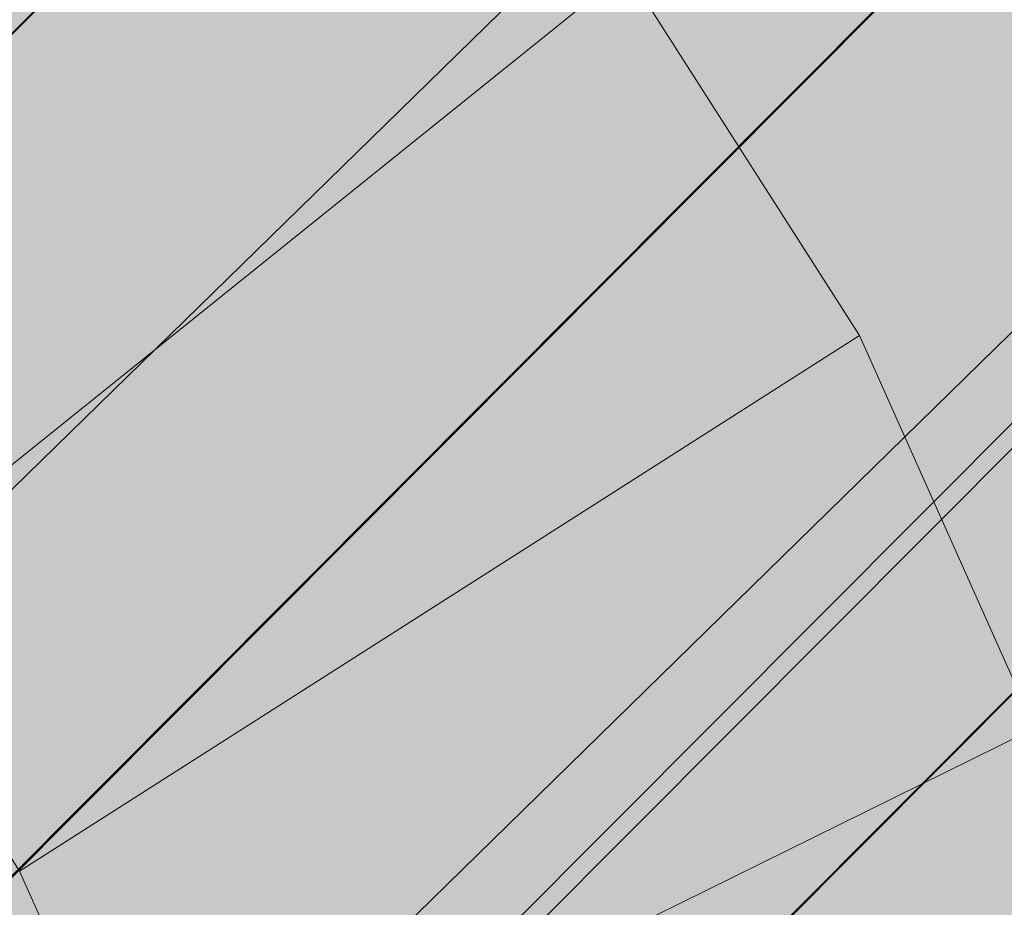
# Model space of a CAD drawing. Units: millimetres. Extents: x 6714 to 17495, y -53469 to -33775.
# Drawn here: x 10698 to 10700, y -42278 to -42277 of the extents above; entities that cross this region are included whole.
import ezdxf

# ---------------------------------------------------------------- set-up
doc = ezdxf.new("R2010")
doc.units = ezdxf.units.MM
doc.header["$MEASUREMENT"] = 0
doc.layers.add('0_Pen_No__4', color=7, linetype='Continuous', lineweight=5, true_color=0x783c00)
doc.layers.add('0_Pen_No__7', color=5, linetype='Continuous', lineweight=5)
doc.layers.add('A-DIMS_Pen_No__1', color=7, linetype='Continuous', lineweight=30)
doc.layers.add('A-DIMS', color=7, linetype='Continuous')
doc.styles.add('GENERATED_STYLE_1', font='Tahoma_1.ttf')
doc.dimstyles.new('GENERATED_STYLE__2', dxfattribs={"dimtxt": 200, "dimasz": 95, "dimexe": 0.18, "dimexo": 10000, "dimgap": 0.09, "dimtad": 1, "dimdec": 0, "dimzin": 0, "dimdsep": 46, "dimtxsty": 'GENERATED_STYLE_1', "dimblk": 'ARROWHEAD_6', "dimblk1": 'ARROWHEAD_6', "dimblk2": 'ARROWHEAD_6', "dimcen": 0.09, "dimclrd": 7, "dimclre": 7, "dimclrt": 7, "dimadec": 0, "dimazin": 0, "dimtfac": 1, "dimtdec": 4, "dimtmove": 0, "dimatfit": 3, "dimfxl": 1, "dimtolj": 1, "dimtzin": 0, "dimarcsym": 0})

# ---------------------------------------------------------------- blocks, each defined once
blk = doc.blocks.new('brusa_H')
at = {"layer": '0_Pen_No__4', "linetype": 'Continuous'}
blk.add_hatch(color=256, dxfattribs=at).paths.add_polyline_path([(0, -45), (1190, -45), (1190, 45), (0, 45)])
blk = doc.blocks.new('Sphere 12')
at = {"layer": '0_Pen_No__4', "linetype": 'Continuous'}
blk.add_arc((0, 0), 15, 180, 0, dxfattribs=at)
blk = doc.blocks.new('___SOLID3D___365B_BLOCK_', base_point=(3882.8153, -7657.8523, 1368.7635))
at = {"layer": '0_Pen_No__7', "linetype": 'Continuous'}
for p, q in [((3837.4018, -7706.481, 1368.7635), (3931.281, -7612.2649, 1368.7635)), ((3931.281, -7612.2649, 1368.7635), (3837.4018, -7706.481, 1368.7635)), ((3837.4018, -7706.481, 1368.7635), (3931.281, -7612.2649, 1368.7635)), ((3931.281, -7612.2649, 1368.7635), (3837.4018, -7706.481, 1368.7635))]:
    blk.add_line(p, q, dxfattribs=at)
blk = doc.blocks.new('___SOLID3D___36EB_BLOCK_', base_point=(3883.455, -7657.2755, 1442.3065))
at = {"layer": '0_Pen_No__7', "linetype": 'Continuous'}
for p, q in [((3850.7715, -7690.0765, 1442.3065), (3916.1296, -7624.4835, 1442.3065)), ((3916.1296, -7624.4835, 1442.3065), (3850.7715, -7690.0765, 1442.3065)), ((3916.0095, -7624.604, 1442.3065), (3850.8906, -7689.957, 1442.3065)), ((3916.0095, -7624.604, 1442.3065), (3850.8926, -7689.959, 1442.3065)), ((3916.996, -7625.3483, 1442.3065), (3851.6394, -7690.9399, 1442.3065)), ((3851.6394, -7690.9399, 1442.3065), (3916.996, -7625.3483, 1442.3065)), ((3916.8778, -7625.4676, 1442.3065), (3850.8926, -7689.959, 1442.3065)), ((3916.8778, -7625.4676, 1442.3065), (3851.7602, -7690.8251, 1442.3065)), ((3917.8398, -7626.1933, 1442.3065), (3852.4874, -7691.7806, 1442.3065)), ((3852.4874, -7691.7806, 1442.3065), (3917.8398, -7626.1933, 1442.3065)), ((3917.7253, -7626.3073, 1442.3065), (3851.7602, -7690.8251, 1442.3065)), ((3917.7253, -7626.3073, 1442.3065), (3852.6035, -7691.6701, 1442.3065)), ((3884.7764, -7655.9493, 1442.3065), (3888.5421, -7652.1701, 1442.3065)), ((3888.5421, -7652.1701, 1442.3065), (3884.7764, -7655.9493, 1442.3065)), ((3886.3953, -7657.1942, 1442.3065), (3890.1481, -7653.4279, 1442.3065)), ((3890.1481, -7653.4279, 1442.3065), (3886.3953, -7657.1942, 1442.3065))]:
    blk.add_line(p, q, dxfattribs=at)
blk = doc.blocks.new('___SOLID3D___3786_BLOCK_', base_point=(3883.4682, -7657.2004, 1710.5264))
at = {"layer": '0_Pen_No__7', "linetype": 'Continuous'}
for p, q in [((3886.1844, -7655.4185, 1710.5264), (3887.792, -7654.1252, 1710.5264)), ((3887.792, -7654.1252, 1710.5264), (3886.1844, -7655.4185, 1710.5264)), ((3887.792, -7654.1252, 1710.5264), (3888.2716, -7654.8769, 1710.5264)), ((3888.2716, -7654.8769, 1710.5264), (3887.792, -7654.1252, 1710.5264)), ((3886.5426, -7655.9799, 1710.5264), (3888.2716, -7654.8769, 1710.5264)), ((3888.2716, -7654.8769, 1710.5264), (3886.5426, -7655.9799, 1710.5264)), ((3888.2716, -7654.8769, 1710.5264), (3888.6329, -7655.6859, 1710.5264)), ((3888.6329, -7655.6859, 1710.5264), (3888.2716, -7654.8769, 1710.5264)), ((3886.1844, -7655.4185, 1710.5264), (3886.5426, -7655.9799, 1710.5264)), ((3886.8125, -7656.5841, 1710.5264), (3888.6329, -7655.6859, 1710.5264)), ((3888.6329, -7655.6859, 1710.5264), (3886.8125, -7656.5841, 1710.5264)), ((3886.8125, -7656.5841, 1710.5264), (3886.5426, -7655.9799, 1710.5264)), ((3886.5426, -7655.9799, 1710.5264), (3886.8125, -7656.5841, 1710.5264))]:
    blk.add_line(p, q, dxfattribs=at)
blk = doc.blocks.new('___SOLID3D___378A_BLOCK_', base_point=(3883.4682, -7657.2004, 1714.0264))
at = {"layer": '0_Pen_No__7', "linetype": 'Continuous'}
for p, q in [((3886.1844, -7655.4185, 1714.0264), (3887.792, -7654.1252, 1714.0264)), ((3887.792, -7654.1252, 1714.0264), (3886.1844, -7655.4185, 1714.0264)), ((3887.792, -7654.1252, 1714.0264), (3888.2716, -7654.8769, 1714.0264)), ((3888.2716, -7654.8769, 1714.0264), (3887.792, -7654.1252, 1714.0264)), ((3886.5426, -7655.9799, 1714.0264), (3888.2716, -7654.8769, 1714.0264)), ((3888.2716, -7654.8769, 1714.0264), (3886.5426, -7655.9799, 1714.0264)), ((3888.2716, -7654.8769, 1714.0264), (3888.6329, -7655.6859, 1714.0264)), ((3888.6329, -7655.6859, 1714.0264), (3888.2716, -7654.8769, 1714.0264)), ((3886.1844, -7655.4185, 1714.0264), (3886.5426, -7655.9799, 1714.0264)), ((3886.8125, -7656.5841, 1714.0264), (3888.6329, -7655.6859, 1714.0264)), ((3888.6329, -7655.6859, 1714.0264), (3886.8125, -7656.5841, 1714.0264)), ((3886.8125, -7656.5841, 1714.0264), (3886.5426, -7655.9799, 1714.0264)), ((3886.5426, -7655.9799, 1714.0264), (3886.8125, -7656.5841, 1714.0264))]:
    blk.add_line(p, q, dxfattribs=at)
blk = doc.blocks.new('___SOLID3D___378E_BLOCK_', base_point=(3883.4682, -7657.2004, 1717.5264))
at = {"layer": '0_Pen_No__7', "linetype": 'Continuous'}
for p, q in [((3886.1844, -7655.4185, 1717.5264), (3887.792, -7654.1252, 1717.5264)), ((3887.792, -7654.1252, 1717.5264), (3886.1844, -7655.4185, 1717.5264)), ((3887.792, -7654.1252, 1717.5264), (3888.2716, -7654.8769, 1717.5264)), ((3888.2716, -7654.8769, 1717.5264), (3887.792, -7654.1252, 1717.5264)), ((3886.5426, -7655.9799, 1717.5264), (3888.2716, -7654.8769, 1717.5264)), ((3888.2716, -7654.8769, 1717.5264), (3886.5426, -7655.9799, 1717.5264)), ((3888.2716, -7654.8769, 1717.5264), (3888.6329, -7655.6859, 1717.5264)), ((3888.6329, -7655.6859, 1717.5264), (3888.2716, -7654.8769, 1717.5264)), ((3886.1844, -7655.4185, 1717.5264), (3886.5426, -7655.9799, 1717.5264)), ((3886.8125, -7656.5841, 1717.5264), (3888.6329, -7655.6859, 1717.5264)), ((3888.6329, -7655.6859, 1717.5264), (3886.8125, -7656.5841, 1717.5264)), ((3886.8125, -7656.5841, 1717.5264), (3886.5426, -7655.9799, 1717.5264)), ((3886.5426, -7655.9799, 1717.5264), (3886.8125, -7656.5841, 1717.5264))]:
    blk.add_line(p, q, dxfattribs=at)
blk = doc.blocks.new('___SOLID3D___3792_BLOCK_', base_point=(3883.4682, -7657.2004, 1721.0264))
at = {"layer": '0_Pen_No__7', "linetype": 'Continuous'}
for p, q in [((3886.1844, -7655.4185, 1721.0264), (3887.792, -7654.1252, 1721.0264)), ((3887.792, -7654.1252, 1721.0264), (3886.1844, -7655.4185, 1721.0264)), ((3887.792, -7654.1252, 1721.0264), (3888.2716, -7654.8769, 1721.0264)), ((3888.2716, -7654.8769, 1721.0264), (3887.792, -7654.1252, 1721.0264)), ((3886.5426, -7655.9799, 1721.0264), (3888.2716, -7654.8769, 1721.0264)), ((3888.2716, -7654.8769, 1721.0264), (3886.5426, -7655.9799, 1721.0264)), ((3888.2716, -7654.8769, 1721.0264), (3888.6329, -7655.6859, 1721.0264)), ((3888.6329, -7655.6859, 1721.0264), (3888.2716, -7654.8769, 1721.0264)), ((3886.1844, -7655.4185, 1721.0264), (3886.5426, -7655.9799, 1721.0264)), ((3886.8125, -7656.5841, 1721.0264), (3888.6329, -7655.6859, 1721.0264)), ((3888.6329, -7655.6859, 1721.0264), (3886.8125, -7656.5841, 1721.0264)), ((3886.8125, -7656.5841, 1721.0264), (3886.5426, -7655.9799, 1721.0264)), ((3886.5426, -7655.9799, 1721.0264), (3886.8125, -7656.5841, 1721.0264))]:
    blk.add_line(p, q, dxfattribs=at)
blk = doc.blocks.new('___SOLID3D___3796_BLOCK_', base_point=(3883.4682, -7657.2004, 1724.5264))
at = {"layer": '0_Pen_No__7', "linetype": 'Continuous'}
for p, q in [((3886.1844, -7655.4185, 1724.5264), (3887.792, -7654.1252, 1724.5264)), ((3887.792, -7654.1252, 1724.5264), (3886.1844, -7655.4185, 1724.5264)), ((3887.792, -7654.1252, 1724.5264), (3888.2716, -7654.8769, 1724.5264)), ((3888.2716, -7654.8769, 1724.5264), (3887.792, -7654.1252, 1724.5264)), ((3886.5426, -7655.9799, 1724.5264), (3888.2716, -7654.8769, 1724.5264)), ((3888.2716, -7654.8769, 1724.5264), (3886.5426, -7655.9799, 1724.5264)), ((3888.2716, -7654.8769, 1724.5264), (3888.6329, -7655.6859, 1724.5264)), ((3888.6329, -7655.6859, 1724.5264), (3888.2716, -7654.8769, 1724.5264)), ((3886.1844, -7655.4185, 1724.5264), (3886.5426, -7655.9799, 1724.5264)), ((3886.8125, -7656.5841, 1724.5264), (3888.6329, -7655.6859, 1724.5264)), ((3888.6329, -7655.6859, 1724.5264), (3886.8125, -7656.5841, 1724.5264)), ((3886.8125, -7656.5841, 1724.5264), (3886.5426, -7655.9799, 1724.5264)), ((3886.5426, -7655.9799, 1724.5264), (3886.8125, -7656.5841, 1724.5264))]:
    blk.add_line(p, q, dxfattribs=at)
blk = doc.blocks.new('___SOLID3D___379A_BLOCK_', base_point=(3883.4682, -7657.2004, 1728.0264))
at = {"layer": '0_Pen_No__7', "linetype": 'Continuous'}
for p, q in [((3886.1844, -7655.4185, 1728.0264), (3887.792, -7654.1252, 1728.0264)), ((3887.792, -7654.1252, 1728.0264), (3886.1844, -7655.4185, 1728.0264)), ((3887.792, -7654.1252, 1728.0264), (3888.2716, -7654.8769, 1728.0264)), ((3888.2716, -7654.8769, 1728.0264), (3887.792, -7654.1252, 1728.0264)), ((3886.5426, -7655.9799, 1728.0264), (3888.2716, -7654.8769, 1728.0264)), ((3888.2716, -7654.8769, 1728.0264), (3886.5426, -7655.9799, 1728.0264)), ((3888.2716, -7654.8769, 1728.0264), (3888.6329, -7655.6859, 1728.0264)), ((3888.6329, -7655.6859, 1728.0264), (3888.2716, -7654.8769, 1728.0264)), ((3886.1844, -7655.4185, 1728.0264), (3886.5426, -7655.9799, 1728.0264)), ((3886.8125, -7656.5841, 1728.0264), (3888.6329, -7655.6859, 1728.0264)), ((3888.6329, -7655.6859, 1728.0264), (3886.8125, -7656.5841, 1728.0264)), ((3886.8125, -7656.5841, 1728.0264), (3886.5426, -7655.9799, 1728.0264)), ((3886.5426, -7655.9799, 1728.0264), (3886.8125, -7656.5841, 1728.0264))]:
    blk.add_line(p, q, dxfattribs=at)
blk = doc.blocks.new('___SOLID3D___379E_BLOCK_', base_point=(3883.4682, -7657.2004, 1731.5264))
at = {"layer": '0_Pen_No__7', "linetype": 'Continuous'}
for p, q in [((3886.1844, -7655.4185, 1731.5264), (3887.792, -7654.1252, 1731.5264)), ((3887.792, -7654.1252, 1731.5264), (3886.1844, -7655.4185, 1731.5264)), ((3887.792, -7654.1252, 1731.5264), (3888.2716, -7654.8769, 1731.5264)), ((3888.2716, -7654.8769, 1731.5264), (3887.792, -7654.1252, 1731.5264)), ((3886.5426, -7655.9799, 1731.5264), (3888.2716, -7654.8769, 1731.5264)), ((3888.2716, -7654.8769, 1731.5264), (3886.5426, -7655.9799, 1731.5264)), ((3888.2716, -7654.8769, 1731.5264), (3888.6329, -7655.6859, 1731.5264)), ((3888.6329, -7655.6859, 1731.5264), (3888.2716, -7654.8769, 1731.5264)), ((3886.1844, -7655.4185, 1731.5264), (3886.5426, -7655.9799, 1731.5264)), ((3886.8125, -7656.5841, 1731.5264), (3888.6329, -7655.6859, 1731.5264)), ((3888.6329, -7655.6859, 1731.5264), (3886.8125, -7656.5841, 1731.5264)), ((3886.8125, -7656.5841, 1731.5264), (3886.5426, -7655.9799, 1731.5264)), ((3886.5426, -7655.9799, 1731.5264), (3886.8125, -7656.5841, 1731.5264))]:
    blk.add_line(p, q, dxfattribs=at)
blk = doc.blocks.new('___SOLID3D___37A2_BLOCK_', base_point=(3883.4682, -7657.2004, 1735.0264))
at = {"layer": '0_Pen_No__7', "linetype": 'Continuous'}
for p, q in [((3886.1844, -7655.4185, 1735.0264), (3887.792, -7654.1252, 1735.0264)), ((3887.792, -7654.1252, 1735.0264), (3886.1844, -7655.4185, 1735.0264)), ((3887.792, -7654.1252, 1735.0264), (3888.2716, -7654.8769, 1735.0264)), ((3888.2716, -7654.8769, 1735.0264), (3887.792, -7654.1252, 1735.0264)), ((3886.5426, -7655.9799, 1735.0264), (3888.2716, -7654.8769, 1735.0264)), ((3888.2716, -7654.8769, 1735.0264), (3886.5426, -7655.9799, 1735.0264)), ((3888.2716, -7654.8769, 1735.0264), (3888.6329, -7655.6859, 1735.0264)), ((3888.6329, -7655.6859, 1735.0264), (3888.2716, -7654.8769, 1735.0264)), ((3886.1844, -7655.4185, 1735.0264), (3886.5426, -7655.9799, 1735.0264)), ((3886.8125, -7656.5841, 1735.0264), (3888.6329, -7655.6859, 1735.0264)), ((3888.6329, -7655.6859, 1735.0264), (3886.8125, -7656.5841, 1735.0264)), ((3886.8125, -7656.5841, 1735.0264), (3886.5426, -7655.9799, 1735.0264)), ((3886.5426, -7655.9799, 1735.0264), (3886.8125, -7656.5841, 1735.0264))]:
    blk.add_line(p, q, dxfattribs=at)
blk = doc.blocks.new('___SOLID3D___37A6_BLOCK_', base_point=(3883.4682, -7657.2004, 1738.5264))
at = {"layer": '0_Pen_No__7', "linetype": 'Continuous'}
for p, q in [((3886.1844, -7655.4185, 1738.5264), (3887.792, -7654.1252, 1738.5264)), ((3887.792, -7654.1252, 1738.5264), (3886.1844, -7655.4185, 1738.5264)), ((3887.792, -7654.1252, 1738.5264), (3888.2716, -7654.8769, 1738.5264)), ((3888.2716, -7654.8769, 1738.5264), (3887.792, -7654.1252, 1738.5264)), ((3886.5426, -7655.9799, 1738.5264), (3888.2716, -7654.8769, 1738.5264)), ((3888.2716, -7654.8769, 1738.5264), (3886.5426, -7655.9799, 1738.5264)), ((3888.2716, -7654.8769, 1738.5264), (3888.6329, -7655.6859, 1738.5264)), ((3888.6329, -7655.6859, 1738.5264), (3888.2716, -7654.8769, 1738.5264)), ((3886.1844, -7655.4185, 1738.5264), (3886.5426, -7655.9799, 1738.5264)), ((3886.8125, -7656.5841, 1738.5264), (3888.6329, -7655.6859, 1738.5264)), ((3888.6329, -7655.6859, 1738.5264), (3886.8125, -7656.5841, 1738.5264)), ((3886.8125, -7656.5841, 1738.5264), (3886.5426, -7655.9799, 1738.5264)), ((3886.5426, -7655.9799, 1738.5264), (3886.8125, -7656.5841, 1738.5264))]:
    blk.add_line(p, q, dxfattribs=at)
blk = doc.blocks.new('___SOLID3D___37AA_BLOCK_', base_point=(3883.4682, -7657.2004, 1742.0264))
at = {"layer": '0_Pen_No__7', "linetype": 'Continuous'}
for p, q in [((3886.1844, -7655.4185, 1742.0264), (3887.792, -7654.1252, 1742.0264)), ((3887.792, -7654.1252, 1742.0264), (3886.1844, -7655.4185, 1742.0264)), ((3887.792, -7654.1252, 1742.0264), (3888.2716, -7654.8769, 1742.0264)), ((3888.2716, -7654.8769, 1742.0264), (3887.792, -7654.1252, 1742.0264)), ((3886.5426, -7655.9799, 1742.0264), (3888.2716, -7654.8769, 1742.0264)), ((3888.2716, -7654.8769, 1742.0264), (3886.5426, -7655.9799, 1742.0264)), ((3888.2716, -7654.8769, 1742.0264), (3888.6329, -7655.6859, 1742.0264)), ((3888.6329, -7655.6859, 1742.0264), (3888.2716, -7654.8769, 1742.0264)), ((3886.1844, -7655.4185, 1742.0264), (3886.5426, -7655.9799, 1742.0264)), ((3886.8125, -7656.5841, 1742.0264), (3888.6329, -7655.6859, 1742.0264)), ((3888.6329, -7655.6859, 1742.0264), (3886.8125, -7656.5841, 1742.0264)), ((3886.8125, -7656.5841, 1742.0264), (3886.5426, -7655.9799, 1742.0264)), ((3886.5426, -7655.9799, 1742.0264), (3886.8125, -7656.5841, 1742.0264))]:
    blk.add_line(p, q, dxfattribs=at)
blk = doc.blocks.new('___SOLID3D___37AE_BLOCK_', base_point=(3883.4682, -7657.2004, 1745.5264))
at = {"layer": '0_Pen_No__7', "linetype": 'Continuous'}
for p, q in [((3886.1844, -7655.4185, 1745.5264), (3887.792, -7654.1252, 1745.5264)), ((3887.792, -7654.1252, 1745.5264), (3886.1844, -7655.4185, 1745.5264)), ((3887.792, -7654.1252, 1745.5264), (3888.2716, -7654.8769, 1745.5264)), ((3888.2716, -7654.8769, 1745.5264), (3887.792, -7654.1252, 1745.5264)), ((3886.5426, -7655.9799, 1745.5264), (3888.2716, -7654.8769, 1745.5264)), ((3888.2716, -7654.8769, 1745.5264), (3886.5426, -7655.9799, 1745.5264)), ((3888.2716, -7654.8769, 1745.5264), (3888.6329, -7655.6859, 1745.5264)), ((3888.6329, -7655.6859, 1745.5264), (3888.2716, -7654.8769, 1745.5264)), ((3886.1844, -7655.4185, 1745.5264), (3886.5426, -7655.9799, 1745.5264)), ((3886.8125, -7656.5841, 1745.5264), (3888.6329, -7655.6859, 1745.5264)), ((3888.6329, -7655.6859, 1745.5264), (3886.8125, -7656.5841, 1745.5264)), ((3886.8125, -7656.5841, 1745.5264), (3886.5426, -7655.9799, 1745.5264)), ((3886.5426, -7655.9799, 1745.5264), (3886.8125, -7656.5841, 1745.5264))]:
    blk.add_line(p, q, dxfattribs=at)
blk = doc.blocks.new('___SOLID3D___37B2_BLOCK_', base_point=(3883.4682, -7657.2004, 1749.0264))
at = {"layer": '0_Pen_No__7', "linetype": 'Continuous'}
for p, q in [((3886.1844, -7655.4185, 1749.0264), (3887.792, -7654.1252, 1749.0264)), ((3887.792, -7654.1252, 1749.0264), (3886.1844, -7655.4185, 1749.0264)), ((3887.792, -7654.1252, 1749.0264), (3888.2716, -7654.8769, 1749.0264)), ((3888.2716, -7654.8769, 1749.0264), (3887.792, -7654.1252, 1749.0264)), ((3886.5426, -7655.9799, 1749.0264), (3888.2716, -7654.8769, 1749.0264)), ((3888.2716, -7654.8769, 1749.0264), (3886.5426, -7655.9799, 1749.0264)), ((3888.2716, -7654.8769, 1749.0264), (3888.6329, -7655.6859, 1749.0264)), ((3888.6329, -7655.6859, 1749.0264), (3888.2716, -7654.8769, 1749.0264)), ((3886.1844, -7655.4185, 1749.0264), (3886.5426, -7655.9799, 1749.0264)), ((3886.8125, -7656.5841, 1749.0264), (3888.6329, -7655.6859, 1749.0264)), ((3888.6329, -7655.6859, 1749.0264), (3886.8125, -7656.5841, 1749.0264)), ((3886.8125, -7656.5841, 1749.0264), (3886.5426, -7655.9799, 1749.0264)), ((3886.5426, -7655.9799, 1749.0264), (3886.8125, -7656.5841, 1749.0264))]:
    blk.add_line(p, q, dxfattribs=at)
blk = doc.blocks.new('___SOLID3D___37B6_BLOCK_', base_point=(3883.4682, -7657.2004, 1752.5264))
at = {"layer": '0_Pen_No__7', "linetype": 'Continuous'}
for p, q in [((3886.1844, -7655.4185, 1752.5264), (3887.792, -7654.1252, 1752.5264)), ((3887.792, -7654.1252, 1752.5264), (3886.1844, -7655.4185, 1752.5264)), ((3887.792, -7654.1252, 1752.5264), (3888.2716, -7654.8769, 1752.5264)), ((3888.2716, -7654.8769, 1752.5264), (3887.792, -7654.1252, 1752.5264)), ((3886.5426, -7655.9799, 1752.5264), (3888.2716, -7654.8769, 1752.5264)), ((3888.2716, -7654.8769, 1752.5264), (3886.5426, -7655.9799, 1752.5264)), ((3888.2716, -7654.8769, 1752.5264), (3888.6329, -7655.6859, 1752.5264)), ((3888.6329, -7655.6859, 1752.5264), (3888.2716, -7654.8769, 1752.5264)), ((3886.1844, -7655.4185, 1752.5264), (3886.5426, -7655.9799, 1752.5264)), ((3886.8125, -7656.5841, 1752.5264), (3888.6329, -7655.6859, 1752.5264)), ((3888.6329, -7655.6859, 1752.5264), (3886.8125, -7656.5841, 1752.5264)), ((3886.8125, -7656.5841, 1752.5264), (3886.5426, -7655.9799, 1752.5264)), ((3886.5426, -7655.9799, 1752.5264), (3886.8125, -7656.5841, 1752.5264))]:
    blk.add_line(p, q, dxfattribs=at)
blk = doc.blocks.new('___SOLID3D___37BE_BLOCK_', base_point=(3883.4682, -7657.2004, 1756.0264))
at = {"layer": '0_Pen_No__7', "linetype": 'Continuous'}
for p, q in [((3886.1844, -7655.4185, 1756.0264), (3887.792, -7654.1252, 1756.0264)), ((3887.792, -7654.1252, 1756.0264), (3886.1844, -7655.4185, 1756.0264)), ((3887.792, -7654.1252, 1756.0264), (3888.2716, -7654.8769, 1756.0264)), ((3888.2716, -7654.8769, 1756.0264), (3887.792, -7654.1252, 1756.0264)), ((3886.5426, -7655.9799, 1756.0264), (3888.2716, -7654.8769, 1756.0264)), ((3888.2716, -7654.8769, 1756.0264), (3886.5426, -7655.9799, 1756.0264)), ((3888.2716, -7654.8769, 1756.0264), (3888.6329, -7655.6859, 1756.0264)), ((3888.6329, -7655.6859, 1756.0264), (3888.2716, -7654.8769, 1756.0264)), ((3886.1844, -7655.4185, 1756.0264), (3886.5426, -7655.9799, 1756.0264)), ((3886.8125, -7656.5841, 1756.0264), (3888.6329, -7655.6859, 1756.0264)), ((3888.6329, -7655.6859, 1756.0264), (3886.8125, -7656.5841, 1756.0264)), ((3886.8125, -7656.5841, 1756.0264), (3886.5426, -7655.9799, 1756.0264)), ((3886.5426, -7655.9799, 1756.0264), (3886.8125, -7656.5841, 1756.0264))]:
    blk.add_line(p, q, dxfattribs=at)
blk = doc.blocks.new('___SOLID3D___37C2_BLOCK_', base_point=(3883.4682, -7657.2004, 1759.5264))
at = {"layer": '0_Pen_No__7', "linetype": 'Continuous'}
for p, q in [((3886.1844, -7655.4185, 1759.5264), (3887.792, -7654.1252, 1759.5264)), ((3887.792, -7654.1252, 1759.5264), (3886.1844, -7655.4185, 1759.5264)), ((3887.792, -7654.1252, 1759.5264), (3888.2716, -7654.8769, 1759.5264)), ((3888.2716, -7654.8769, 1759.5264), (3887.792, -7654.1252, 1759.5264)), ((3886.5426, -7655.9799, 1759.5264), (3888.2716, -7654.8769, 1759.5264)), ((3888.2716, -7654.8769, 1759.5264), (3886.5426, -7655.9799, 1759.5264)), ((3888.2716, -7654.8769, 1759.5264), (3888.6329, -7655.6859, 1759.5264)), ((3888.6329, -7655.6859, 1759.5264), (3888.2716, -7654.8769, 1759.5264)), ((3886.1844, -7655.4185, 1759.5264), (3886.5426, -7655.9799, 1759.5264)), ((3886.8125, -7656.5841, 1759.5264), (3888.6329, -7655.6859, 1759.5264)), ((3888.6329, -7655.6859, 1759.5264), (3886.8125, -7656.5841, 1759.5264)), ((3886.8125, -7656.5841, 1759.5264), (3886.5426, -7655.9799, 1759.5264)), ((3886.5426, -7655.9799, 1759.5264), (3886.8125, -7656.5841, 1759.5264))]:
    blk.add_line(p, q, dxfattribs=at)
blk = doc.blocks.new('___SOLID3D___37C6_BLOCK_', base_point=(3883.4682, -7657.2004, 1763.0264))
at = {"layer": '0_Pen_No__7', "linetype": 'Continuous'}
for p, q in [((3886.1844, -7655.4185, 1763.0264), (3887.792, -7654.1252, 1763.0264)), ((3887.792, -7654.1252, 1763.0264), (3886.1844, -7655.4185, 1763.0264)), ((3887.792, -7654.1252, 1763.0264), (3888.2716, -7654.8769, 1763.0264)), ((3888.2716, -7654.8769, 1763.0264), (3887.792, -7654.1252, 1763.0264)), ((3886.5426, -7655.9799, 1763.0264), (3888.2716, -7654.8769, 1763.0264)), ((3888.2716, -7654.8769, 1763.0264), (3886.5426, -7655.9799, 1763.0264)), ((3888.2716, -7654.8769, 1763.0264), (3888.6329, -7655.6859, 1763.0264)), ((3888.6329, -7655.6859, 1763.0264), (3888.2716, -7654.8769, 1763.0264)), ((3886.1844, -7655.4185, 1763.0264), (3886.5426, -7655.9799, 1763.0264)), ((3886.8125, -7656.5841, 1763.0264), (3888.6329, -7655.6859, 1763.0264)), ((3888.6329, -7655.6859, 1763.0264), (3886.8125, -7656.5841, 1763.0264)), ((3886.8125, -7656.5841, 1763.0264), (3886.5426, -7655.9799, 1763.0264)), ((3886.5426, -7655.9799, 1763.0264), (3886.8125, -7656.5841, 1763.0264))]:
    blk.add_line(p, q, dxfattribs=at)
blk = doc.blocks.new('___SOLID3D___37CA_BLOCK_', base_point=(3883.4682, -7657.2004, 1766.5264))
at = {"layer": '0_Pen_No__7', "linetype": 'Continuous'}
for p, q in [((3886.1844, -7655.4185, 1766.5264), (3887.792, -7654.1252, 1766.5264)), ((3887.792, -7654.1252, 1766.5264), (3886.1844, -7655.4185, 1766.5264)), ((3887.792, -7654.1252, 1766.5264), (3888.2716, -7654.8769, 1766.5264)), ((3888.2716, -7654.8769, 1766.5264), (3887.792, -7654.1252, 1766.5264)), ((3886.5426, -7655.9799, 1766.5264), (3888.2716, -7654.8769, 1766.5264)), ((3888.2716, -7654.8769, 1766.5264), (3886.5426, -7655.9799, 1766.5264)), ((3888.2716, -7654.8769, 1766.5264), (3888.6329, -7655.6859, 1766.5264)), ((3888.6329, -7655.6859, 1766.5264), (3888.2716, -7654.8769, 1766.5264)), ((3886.1844, -7655.4185, 1766.5264), (3886.5426, -7655.9799, 1766.5264)), ((3886.8125, -7656.5841, 1766.5264), (3888.6329, -7655.6859, 1766.5264)), ((3888.6329, -7655.6859, 1766.5264), (3886.8125, -7656.5841, 1766.5264)), ((3886.8125, -7656.5841, 1766.5264), (3886.5426, -7655.9799, 1766.5264)), ((3886.5426, -7655.9799, 1766.5264), (3886.8125, -7656.5841, 1766.5264))]:
    blk.add_line(p, q, dxfattribs=at)
blk = doc.blocks.new('___SOLID3D___37CE_BLOCK_', base_point=(3883.4682, -7657.2004, 1770.0264))
at = {"layer": '0_Pen_No__7', "linetype": 'Continuous'}
for p, q in [((3886.1844, -7655.4185, 1770.0264), (3887.792, -7654.1252, 1770.0264)), ((3887.792, -7654.1252, 1770.0264), (3886.1844, -7655.4185, 1770.0264)), ((3887.792, -7654.1252, 1770.0264), (3888.2716, -7654.8769, 1770.0264)), ((3888.2716, -7654.8769, 1770.0264), (3887.792, -7654.1252, 1770.0264)), ((3886.5426, -7655.9799, 1770.0264), (3888.2716, -7654.8769, 1770.0264)), ((3888.2716, -7654.8769, 1770.0264), (3886.5426, -7655.9799, 1770.0264)), ((3888.2716, -7654.8769, 1770.0264), (3888.6329, -7655.6859, 1770.0264)), ((3888.6329, -7655.6859, 1770.0264), (3888.2716, -7654.8769, 1770.0264)), ((3886.1844, -7655.4185, 1770.0264), (3886.5426, -7655.9799, 1770.0264)), ((3886.8125, -7656.5841, 1770.0264), (3888.6329, -7655.6859, 1770.0264)), ((3888.6329, -7655.6859, 1770.0264), (3886.8125, -7656.5841, 1770.0264)), ((3886.8125, -7656.5841, 1770.0264), (3886.5426, -7655.9799, 1770.0264)), ((3886.5426, -7655.9799, 1770.0264), (3886.8125, -7656.5841, 1770.0264))]:
    blk.add_line(p, q, dxfattribs=at)
blk = doc.blocks.new('___SOLID3D___37D2_BLOCK_', base_point=(3883.4682, -7657.2004, 1773.5264))
at = {"layer": '0_Pen_No__7', "linetype": 'Continuous'}
for p, q in [((3886.1844, -7655.4185, 1773.5264), (3887.792, -7654.1252, 1773.5264)), ((3887.792, -7654.1252, 1773.5264), (3886.1844, -7655.4185, 1773.5264)), ((3887.792, -7654.1252, 1773.5264), (3888.2716, -7654.8769, 1773.5264)), ((3888.2716, -7654.8769, 1773.5264), (3887.792, -7654.1252, 1773.5264)), ((3886.5426, -7655.9799, 1773.5264), (3888.2716, -7654.8769, 1773.5264)), ((3888.2716, -7654.8769, 1773.5264), (3886.5426, -7655.9799, 1773.5264)), ((3888.2716, -7654.8769, 1773.5264), (3888.6329, -7655.6859, 1773.5264)), ((3888.6329, -7655.6859, 1773.5264), (3888.2716, -7654.8769, 1773.5264)), ((3886.1844, -7655.4185, 1773.5264), (3886.5426, -7655.9799, 1773.5264)), ((3886.8125, -7656.5841, 1773.5264), (3888.6329, -7655.6859, 1773.5264)), ((3888.6329, -7655.6859, 1773.5264), (3886.8125, -7656.5841, 1773.5264)), ((3886.8125, -7656.5841, 1773.5264), (3886.5426, -7655.9799, 1773.5264)), ((3886.5426, -7655.9799, 1773.5264), (3886.8125, -7656.5841, 1773.5264))]:
    blk.add_line(p, q, dxfattribs=at)
blk = doc.blocks.new('___SOLID3D___37D6_BLOCK_', base_point=(3883.4682, -7657.2004, 1777.0264))
at = {"layer": '0_Pen_No__7', "linetype": 'Continuous'}
for p, q in [((3886.1844, -7655.4185, 1777.0264), (3887.792, -7654.1252, 1777.0264)), ((3887.792, -7654.1252, 1777.0264), (3886.1844, -7655.4185, 1777.0264)), ((3887.792, -7654.1252, 1777.0264), (3888.2716, -7654.8769, 1777.0264)), ((3888.2716, -7654.8769, 1777.0264), (3887.792, -7654.1252, 1777.0264)), ((3886.5426, -7655.9799, 1777.0264), (3888.2716, -7654.8769, 1777.0264)), ((3888.2716, -7654.8769, 1777.0264), (3886.5426, -7655.9799, 1777.0264)), ((3888.2716, -7654.8769, 1777.0264), (3888.6329, -7655.6859, 1777.0264)), ((3888.6329, -7655.6859, 1777.0264), (3888.2716, -7654.8769, 1777.0264)), ((3886.1844, -7655.4185, 1777.0264), (3886.5426, -7655.9799, 1777.0264)), ((3886.8125, -7656.5841, 1777.0264), (3888.6329, -7655.6859, 1777.0264)), ((3888.6329, -7655.6859, 1777.0264), (3886.8125, -7656.5841, 1777.0264)), ((3886.8125, -7656.5841, 1777.0264), (3886.5426, -7655.9799, 1777.0264)), ((3886.5426, -7655.9799, 1777.0264), (3886.8125, -7656.5841, 1777.0264))]:
    blk.add_line(p, q, dxfattribs=at)
blk = doc.blocks.new('___SOLID3D___37DA_BLOCK_', base_point=(3883.4682, -7657.2004, 1780.5264))
at = {"layer": '0_Pen_No__7', "linetype": 'Continuous'}
for p, q in [((3886.1844, -7655.4185, 1780.5264), (3887.792, -7654.1252, 1780.5264)), ((3887.792, -7654.1252, 1780.5264), (3886.1844, -7655.4185, 1780.5264)), ((3887.792, -7654.1252, 1780.5264), (3888.2716, -7654.8769, 1780.5264)), ((3888.2716, -7654.8769, 1780.5264), (3887.792, -7654.1252, 1780.5264)), ((3886.5426, -7655.9799, 1780.5264), (3888.2716, -7654.8769, 1780.5264)), ((3888.2716, -7654.8769, 1780.5264), (3886.5426, -7655.9799, 1780.5264)), ((3888.2716, -7654.8769, 1780.5264), (3888.6329, -7655.6859, 1780.5264)), ((3888.6329, -7655.6859, 1780.5264), (3888.2716, -7654.8769, 1780.5264)), ((3886.1844, -7655.4185, 1780.5264), (3886.5426, -7655.9799, 1780.5264)), ((3886.8125, -7656.5841, 1780.5264), (3888.6329, -7655.6859, 1780.5264)), ((3888.6329, -7655.6859, 1780.5264), (3886.8125, -7656.5841, 1780.5264)), ((3886.8125, -7656.5841, 1780.5264), (3886.5426, -7655.9799, 1780.5264)), ((3886.5426, -7655.9799, 1780.5264), (3886.8125, -7656.5841, 1780.5264))]:
    blk.add_line(p, q, dxfattribs=at)
blk = doc.blocks.new('___SOLID3D___37DE_BLOCK_', base_point=(3883.4682, -7657.2004, 1784.0264))
at = {"layer": '0_Pen_No__7', "linetype": 'Continuous'}
for p, q in [((3886.1844, -7655.4185, 1784.0264), (3887.792, -7654.1252, 1784.0264)), ((3887.792, -7654.1252, 1784.0264), (3886.1844, -7655.4185, 1784.0264)), ((3887.792, -7654.1252, 1784.0264), (3888.2716, -7654.8769, 1784.0264)), ((3888.2716, -7654.8769, 1784.0264), (3887.792, -7654.1252, 1784.0264)), ((3886.5426, -7655.9799, 1784.0264), (3888.2716, -7654.8769, 1784.0264)), ((3888.2716, -7654.8769, 1784.0264), (3886.5426, -7655.9799, 1784.0264)), ((3888.2716, -7654.8769, 1784.0264), (3888.6329, -7655.6859, 1784.0264)), ((3888.6329, -7655.6859, 1784.0264), (3888.2716, -7654.8769, 1784.0264)), ((3886.1844, -7655.4185, 1784.0264), (3886.5426, -7655.9799, 1784.0264)), ((3886.8125, -7656.5841, 1784.0264), (3888.6329, -7655.6859, 1784.0264)), ((3888.6329, -7655.6859, 1784.0264), (3886.8125, -7656.5841, 1784.0264)), ((3886.8125, -7656.5841, 1784.0264), (3886.5426, -7655.9799, 1784.0264)), ((3886.5426, -7655.9799, 1784.0264), (3886.8125, -7656.5841, 1784.0264))]:
    blk.add_line(p, q, dxfattribs=at)
blk = doc.blocks.new('___SOLID3D___37E2_BLOCK_', base_point=(3883.4682, -7657.2004, 1787.5264))
at = {"layer": '0_Pen_No__7', "linetype": 'Continuous'}
for p, q in [((3886.1844, -7655.4185, 1787.5264), (3887.792, -7654.1252, 1787.5264)), ((3887.792, -7654.1252, 1787.5264), (3886.1844, -7655.4185, 1787.5264)), ((3887.792, -7654.1252, 1787.5264), (3888.2716, -7654.8769, 1787.5264)), ((3888.2716, -7654.8769, 1787.5264), (3887.792, -7654.1252, 1787.5264)), ((3886.5426, -7655.9799, 1787.5264), (3888.2716, -7654.8769, 1787.5264)), ((3888.2716, -7654.8769, 1787.5264), (3886.5426, -7655.9799, 1787.5264)), ((3888.2716, -7654.8769, 1787.5264), (3888.6329, -7655.6859, 1787.5264)), ((3888.6329, -7655.6859, 1787.5264), (3888.2716, -7654.8769, 1787.5264)), ((3886.1844, -7655.4185, 1787.5264), (3886.5426, -7655.9799, 1787.5264)), ((3886.8125, -7656.5841, 1787.5264), (3888.6329, -7655.6859, 1787.5264)), ((3888.6329, -7655.6859, 1787.5264), (3886.8125, -7656.5841, 1787.5264)), ((3886.8125, -7656.5841, 1787.5264), (3886.5426, -7655.9799, 1787.5264)), ((3886.5426, -7655.9799, 1787.5264), (3886.8125, -7656.5841, 1787.5264))]:
    blk.add_line(p, q, dxfattribs=at)
blk = doc.blocks.new('___SOLID3D___37E6_BLOCK_', base_point=(3883.4682, -7657.2004, 1791.0264))
at = {"layer": '0_Pen_No__7', "linetype": 'Continuous'}
for p, q in [((3886.1844, -7655.4185, 1791.0264), (3887.792, -7654.1252, 1791.0264)), ((3887.792, -7654.1252, 1791.0264), (3886.1844, -7655.4185, 1791.0264)), ((3887.792, -7654.1252, 1791.0264), (3888.2716, -7654.8769, 1791.0264)), ((3888.2716, -7654.8769, 1791.0264), (3887.792, -7654.1252, 1791.0264)), ((3886.5426, -7655.9799, 1791.0264), (3888.2716, -7654.8769, 1791.0264)), ((3888.2716, -7654.8769, 1791.0264), (3886.5426, -7655.9799, 1791.0264)), ((3888.2716, -7654.8769, 1791.0264), (3888.6329, -7655.6859, 1791.0264)), ((3888.6329, -7655.6859, 1791.0264), (3888.2716, -7654.8769, 1791.0264)), ((3886.1844, -7655.4185, 1791.0264), (3886.5426, -7655.9799, 1791.0264)), ((3886.8125, -7656.5841, 1791.0264), (3888.6329, -7655.6859, 1791.0264)), ((3888.6329, -7655.6859, 1791.0264), (3886.8125, -7656.5841, 1791.0264)), ((3886.8125, -7656.5841, 1791.0264), (3886.5426, -7655.9799, 1791.0264)), ((3886.5426, -7655.9799, 1791.0264), (3886.8125, -7656.5841, 1791.0264))]:
    blk.add_line(p, q, dxfattribs=at)
blk = doc.blocks.new('___SOLID3D___37EA_BLOCK_', base_point=(3883.4682, -7657.2004, 1794.5264))
at = {"layer": '0_Pen_No__7', "linetype": 'Continuous'}
for p, q in [((3886.1844, -7655.4185, 1794.5264), (3887.792, -7654.1252, 1794.5264)), ((3887.792, -7654.1252, 1794.5264), (3886.1844, -7655.4185, 1794.5264)), ((3887.792, -7654.1252, 1794.5264), (3888.2716, -7654.8769, 1794.5264)), ((3888.2716, -7654.8769, 1794.5264), (3887.792, -7654.1252, 1794.5264)), ((3886.5426, -7655.9799, 1794.5264), (3888.2716, -7654.8769, 1794.5264)), ((3888.2716, -7654.8769, 1794.5264), (3886.5426, -7655.9799, 1794.5264)), ((3888.2716, -7654.8769, 1794.5264), (3888.6329, -7655.6859, 1794.5264)), ((3888.6329, -7655.6859, 1794.5264), (3888.2716, -7654.8769, 1794.5264)), ((3886.1844, -7655.4185, 1794.5264), (3886.5426, -7655.9799, 1794.5264)), ((3886.8125, -7656.5841, 1794.5264), (3888.6329, -7655.6859, 1794.5264)), ((3888.6329, -7655.6859, 1794.5264), (3886.8125, -7656.5841, 1794.5264)), ((3886.8125, -7656.5841, 1794.5264), (3886.5426, -7655.9799, 1794.5264)), ((3886.5426, -7655.9799, 1794.5264), (3886.8125, -7656.5841, 1794.5264))]:
    blk.add_line(p, q, dxfattribs=at)
blk = doc.blocks.new('___SOLID3D___37F3_BLOCK_', base_point=(3883.4682, -7657.2004, 1798.0264))
at = {"layer": '0_Pen_No__7', "linetype": 'Continuous'}
for p, q in [((3886.1844, -7655.4185, 1798.0264), (3887.792, -7654.1252, 1798.0264)), ((3887.792, -7654.1252, 1798.0264), (3886.1844, -7655.4185, 1798.0264)), ((3887.792, -7654.1252, 1798.0264), (3888.2716, -7654.8769, 1798.0264)), ((3888.2716, -7654.8769, 1798.0264), (3887.792, -7654.1252, 1798.0264)), ((3886.5426, -7655.9799, 1798.0264), (3888.2716, -7654.8769, 1798.0264)), ((3888.2716, -7654.8769, 1798.0264), (3886.5426, -7655.9799, 1798.0264)), ((3888.2716, -7654.8769, 1798.0264), (3888.6329, -7655.6859, 1798.0264)), ((3888.6329, -7655.6859, 1798.0264), (3888.2716, -7654.8769, 1798.0264)), ((3886.5426, -7655.9799, 1798.0264), (3886.1844, -7655.4185, 1798.0264)), ((3886.1844, -7655.4185, 1798.0264), (3886.5426, -7655.9799, 1798.0264)), ((3886.8125, -7656.5841, 1798.0264), (3888.6329, -7655.6859, 1798.0264)), ((3888.6329, -7655.6859, 1798.0264), (3886.8125, -7656.5841, 1798.0264)), ((3886.8125, -7656.5841, 1798.0264), (3886.5426, -7655.9799, 1798.0264)), ((3886.5426, -7655.9799, 1798.0264), (3886.8125, -7656.5841, 1798.0264))]:
    blk.add_line(p, q, dxfattribs=at)
blk = doc.blocks.new('___SOLID3D___37F7_BLOCK_', base_point=(3883.4682, -7657.2004, 1801.5264))
at = {"layer": '0_Pen_No__7', "linetype": 'Continuous'}
for p, q in [((3886.1844, -7655.4185, 1801.5264), (3887.792, -7654.1252, 1801.5264)), ((3887.792, -7654.1252, 1801.5264), (3886.1844, -7655.4185, 1801.5264)), ((3887.792, -7654.1252, 1801.5264), (3888.2716, -7654.8769, 1801.5264)), ((3888.2716, -7654.8769, 1801.5264), (3887.792, -7654.1252, 1801.5264)), ((3886.5426, -7655.9799, 1801.5264), (3888.2716, -7654.8769, 1801.5264)), ((3888.2716, -7654.8769, 1801.5264), (3886.5426, -7655.9799, 1801.5264)), ((3888.2716, -7654.8769, 1801.5264), (3888.6329, -7655.6859, 1801.5264)), ((3888.6329, -7655.6859, 1801.5264), (3888.2716, -7654.8769, 1801.5264)), ((3886.5426, -7655.9799, 1801.5264), (3886.1844, -7655.4185, 1801.5264)), ((3886.1844, -7655.4185, 1801.5264), (3886.5426, -7655.9799, 1801.5264)), ((3886.8125, -7656.5841, 1801.5264), (3888.6329, -7655.6859, 1801.5264)), ((3888.6329, -7655.6859, 1801.5264), (3886.8125, -7656.5841, 1801.5264)), ((3886.8125, -7656.5841, 1801.5264), (3886.5426, -7655.9799, 1801.5264)), ((3886.5426, -7655.9799, 1801.5264), (3886.8125, -7656.5841, 1801.5264))]:
    blk.add_line(p, q, dxfattribs=at)
blk = doc.blocks.new('___SOLID3D___37FB_BLOCK_', base_point=(3883.4682, -7657.2004, 1805.0264))
at = {"layer": '0_Pen_No__7', "linetype": 'Continuous'}
for p, q in [((3886.1844, -7655.4185, 1805.0264), (3887.792, -7654.1252, 1805.0264)), ((3887.792, -7654.1252, 1805.0264), (3886.1844, -7655.4185, 1805.0264)), ((3887.792, -7654.1252, 1805.0264), (3888.2716, -7654.8769, 1805.0264)), ((3888.2716, -7654.8769, 1805.0264), (3887.792, -7654.1252, 1805.0264)), ((3886.5426, -7655.9799, 1805.0264), (3888.2716, -7654.8769, 1805.0264)), ((3888.2716, -7654.8769, 1805.0264), (3886.5426, -7655.9799, 1805.0264)), ((3888.2716, -7654.8769, 1805.0264), (3888.6329, -7655.6859, 1805.0264)), ((3888.6329, -7655.6859, 1805.0264), (3888.2716, -7654.8769, 1805.0264)), ((3886.5426, -7655.9799, 1805.0264), (3886.1844, -7655.4185, 1805.0264)), ((3886.1844, -7655.4185, 1805.0264), (3886.5426, -7655.9799, 1805.0264)), ((3886.8125, -7656.5841, 1805.0264), (3888.6329, -7655.6859, 1805.0264)), ((3888.6329, -7655.6859, 1805.0264), (3886.8125, -7656.5841, 1805.0264)), ((3886.8125, -7656.5841, 1805.0264), (3886.5426, -7655.9799, 1805.0264)), ((3886.5426, -7655.9799, 1805.0264), (3886.8125, -7656.5841, 1805.0264))]:
    blk.add_line(p, q, dxfattribs=at)
blk = doc.blocks.new('___SOLID3D___37FF_BLOCK_', base_point=(3883.4682, -7657.2004, 1808.5264))
at = {"layer": '0_Pen_No__7', "linetype": 'Continuous'}
for p, q in [((3886.1844, -7655.4185, 1808.5264), (3887.792, -7654.1252, 1808.5264)), ((3887.792, -7654.1252, 1808.5264), (3886.1844, -7655.4185, 1808.5264)), ((3887.792, -7654.1252, 1808.5264), (3888.2716, -7654.8769, 1808.5264)), ((3888.2716, -7654.8769, 1808.5264), (3887.792, -7654.1252, 1808.5264)), ((3886.5426, -7655.9799, 1808.5264), (3888.2716, -7654.8769, 1808.5264)), ((3888.2716, -7654.8769, 1808.5264), (3886.5426, -7655.9799, 1808.5264)), ((3888.2716, -7654.8769, 1808.5264), (3888.6329, -7655.6859, 1808.5264)), ((3888.6329, -7655.6859, 1808.5264), (3888.2716, -7654.8769, 1808.5264)), ((3886.5426, -7655.9799, 1808.5264), (3886.1844, -7655.4185, 1808.5264)), ((3886.1844, -7655.4185, 1808.5264), (3886.5426, -7655.9799, 1808.5264)), ((3886.8125, -7656.5841, 1808.5264), (3888.6329, -7655.6859, 1808.5264)), ((3888.6329, -7655.6859, 1808.5264), (3886.8125, -7656.5841, 1808.5264)), ((3886.8125, -7656.5841, 1808.5264), (3886.5426, -7655.9799, 1808.5264)), ((3886.5426, -7655.9799, 1808.5264), (3886.8125, -7656.5841, 1808.5264))]:
    blk.add_line(p, q, dxfattribs=at)
blk = doc.blocks.new('___SOLID3D___3803_BLOCK_', base_point=(3883.4682, -7657.2004, 1812.0264))
at = {"layer": '0_Pen_No__7', "linetype": 'Continuous'}
for p, q in [((3886.1844, -7655.4185, 1812.0264), (3887.792, -7654.1252, 1812.0264)), ((3887.792, -7654.1252, 1812.0264), (3886.1844, -7655.4185, 1812.0264)), ((3887.792, -7654.1252, 1812.0264), (3888.2716, -7654.8769, 1812.0264)), ((3888.2716, -7654.8769, 1812.0264), (3887.792, -7654.1252, 1812.0264)), ((3886.5426, -7655.9799, 1812.0264), (3888.2716, -7654.8769, 1812.0264)), ((3888.2716, -7654.8769, 1812.0264), (3886.5426, -7655.9799, 1812.0264)), ((3888.2716, -7654.8769, 1812.0264), (3888.6329, -7655.6859, 1812.0264)), ((3888.6329, -7655.6859, 1812.0264), (3888.2716, -7654.8769, 1812.0264)), ((3886.5426, -7655.9799, 1812.0264), (3886.1844, -7655.4185, 1812.0264)), ((3886.1844, -7655.4185, 1812.0264), (3886.5426, -7655.9799, 1812.0264)), ((3886.8125, -7656.5841, 1812.0264), (3888.6329, -7655.6859, 1812.0264)), ((3888.6329, -7655.6859, 1812.0264), (3886.8125, -7656.5841, 1812.0264)), ((3886.8125, -7656.5841, 1812.0264), (3886.5426, -7655.9799, 1812.0264)), ((3886.5426, -7655.9799, 1812.0264), (3886.8125, -7656.5841, 1812.0264))]:
    blk.add_line(p, q, dxfattribs=at)
blk = doc.blocks.new('*D205')
at = {"layer": 'A-DIMS_Pen_No__1', "linetype": 'Continuous', "transparency": 16777216}
for p, q in [((7859.136, -40371.148), (7859.136, -40296.148)), ((7909.136, -40421.148), (7809.136, -40321.148)), ((7952.886, -40371.148), (7765.386, -40371.148)), ((7859.136, -44196.0222), (7859.136, -40371.148)), ((7809.136, -44146.0222), (7909.136, -44246.0222)), ((7952.886, -44196.0222), (7765.386, -44196.0222)), ((7859.136, -44271.0222), (7859.136, -44196.0222))]:
    blk.add_line(p, q, dxfattribs=at)
at = {"layer": 'A-DIMS_Pen_No__1', "transparency": 16777216, "insert": (7819.136, -42626.4431), "char_height": 200, "attachment_point": 7, "rotation": 90, "style": 'GENERATED_STYLE_1'}
blk.add_mtext('\\A1;{\\fTahoma|b0|i0|c0|p34;3 830}', dxfattribs=at)
blk = doc.blocks.new('ARROWHEAD_6')
at = {"color": 0, "linetype": 'Continuous', "lineweight": 0}
for p, q in [((-0.5, -0.5), (0.5, 0.5)), ((0, 0), (-1, 0))]:
    blk.add_line(p, q, dxfattribs=at)
blk = doc.blocks.new('*D207')
at = {"layer": 'A-DIMS_Pen_No__1', "linetype": 'Continuous', "transparency": 16777216}
for p, q in [((7540.2771, -38671.148), (7540.2771, -38596.148)), ((7590.2771, -38721.148), (7490.2771, -38621.148)), ((7634.0271, -38671.148), (7446.5271, -38671.148)), ((7540.2771, -45195.6279), (7540.2771, -38671.148)), ((7490.2771, -45145.6279), (7590.2771, -45245.6279)), ((7634.0271, -45195.6279), (7446.5271, -45195.6279)), ((7540.2771, -45270.6279), (7540.2771, -45195.6279))]:
    blk.add_line(p, q, dxfattribs=at)
at = {"layer": 'A-DIMS_Pen_No__1', "transparency": 16777216, "insert": (7500.2771, -42276.246), "char_height": 200, "attachment_point": 7, "rotation": 90, "style": 'GENERATED_STYLE_1'}
blk.add_mtext('\\A1;{\\fTahoma|b0|i0|c0|p34;6 530}', dxfattribs=at)

msp = doc.modelspace()

# ---------------------------------------------------------------- linework, layer by layer
at = {"layer": '0_Pen_No__7', "linetype": 'Continuous'}
msp.add_circle((10693.4892, -42280.6214), 7.8259, dxfattribs=at)

# ---------------------------------------------------------------- block references
at = {"color": 5, "linetype": 'Continuous', "lineweight": 5, "zscale": 1000}
for name, p in [('___SOLID3D___36EB_BLOCK_', (10694.7703, -42279.6526, -318863.5405)), ('___SOLID3D___365B_BLOCK_', (10693.4909, -42280.8062, -392406.5834)), ('___SOLID3D___3786_BLOCK_', (10694.7967, -42279.5024, -50643.6292)), ('___SOLID3D___378A_BLOCK_', (10694.7967, -42279.5024, -47143.6292)), ('___SOLID3D___378E_BLOCK_', (10694.7967, -42279.5024, -43643.6292)), ('___SOLID3D___3792_BLOCK_', (10694.7967, -42279.5024, -40143.6292)), ('___SOLID3D___3796_BLOCK_', (10694.7967, -42279.5024, -36643.6292)), ('___SOLID3D___379A_BLOCK_', (10694.7967, -42279.5024, -33143.6292)), ('___SOLID3D___379E_BLOCK_', (10694.7967, -42279.5024, -29643.6292)), ('___SOLID3D___37A2_BLOCK_', (10694.7967, -42279.5024, -26143.6292)), ('___SOLID3D___37A6_BLOCK_', (10694.7967, -42279.5024, -22643.6292)), ('___SOLID3D___37AA_BLOCK_', (10694.7967, -42279.5024, -19143.6292)), ('___SOLID3D___37AE_BLOCK_', (10694.7967, -42279.5024, -15643.6292)), ('___SOLID3D___37B2_BLOCK_', (10694.7967, -42279.5024, -12143.6292)), ('___SOLID3D___37B6_BLOCK_', (10694.7967, -42279.5024, -8643.6292)), ('___SOLID3D___37BE_BLOCK_', (10694.7967, -42279.5024, -5143.6292)), ('___SOLID3D___37C2_BLOCK_', (10694.7967, -42279.5024, -1643.6292)), ('___SOLID3D___37C6_BLOCK_', (10694.7967, -42279.5024, 1856.3708)), ('___SOLID3D___37CA_BLOCK_', (10694.7967, -42279.5024, 5356.3708)), ('___SOLID3D___37CE_BLOCK_', (10694.7967, -42279.5024, 8856.3708)), ('___SOLID3D___37D2_BLOCK_', (10694.7967, -42279.5024, 12356.3708)), ('___SOLID3D___37D6_BLOCK_', (10694.7967, -42279.5024, 15856.3708)), ('___SOLID3D___37DA_BLOCK_', (10694.7967, -42279.5024, 19356.3708)), ('___SOLID3D___37DE_BLOCK_', (10694.7967, -42279.5024, 22856.3708)), ('___SOLID3D___37E2_BLOCK_', (10694.7967, -42279.5024, 26356.3708)), ('___SOLID3D___37E6_BLOCK_', (10694.7967, -42279.5024, 29856.3708)), ('___SOLID3D___37EA_BLOCK_', (10694.7967, -42279.5024, 33356.3708)), ('___SOLID3D___37F3_BLOCK_', (10694.7967, -42279.5024, 36856.3708)), ('___SOLID3D___37F7_BLOCK_', (10694.7967, -42279.5024, 40356.3708)), ('___SOLID3D___37FB_BLOCK_', (10694.7967, -42279.5024, 43856.3708)), ('___SOLID3D___37FF_BLOCK_', (10694.7967, -42279.5024, 47356.3708)), ('___SOLID3D___3803_BLOCK_', (10694.7967, -42279.5024, 50856.3708))]:
    msp.add_blockref(name, p, dxfattribs=at)
at = {"color": 36, "linetype": 'Continuous', "lineweight": 5, "true_color": 0x783c00, "zscale": 1000}
msp.add_blockref('brusa_H', (10352.9465, -42276.148), dxfattribs=at)
at = {"color": 3, "linetype": 'Continuous', "lineweight": 5, "zscale": 1000}
msp.add_blockref('Sphere 12', (10697.9464, -42276.1481), dxfattribs=at)

# ---------------------------------------------------------------- dimensions: what is measured, and where the dimension line sits
at = {"layer": 'A-DIMS', "linetype": 'Continuous'}
for base, p1, p2, text, picture, middle in [((7540.2771, -38671.148), (13041.6616, -45195.6279), (9103.1125, -38671.148), '6 530', '*D207', (7400.2771, -41934.303)), ((7859.136, -40371.148), (13156.9243, -44196.0222), (9809.1125, -40371.148), '3 830', '*D205', (7719.136, -42284.5001))]:
    dim = msp.add_linear_dim(base=base, p1=p1, p2=p2, angle=90, text=text, dimstyle='GENERATED_STYLE__2', dxfattribs=at)
    dim.commit()
    dim.dimension.update_dxf_attribs({"geometry": picture, "text_midpoint": middle, "dimtype": 160, "text_rotation": 90})

doc.saveas('drawing.dxf')
